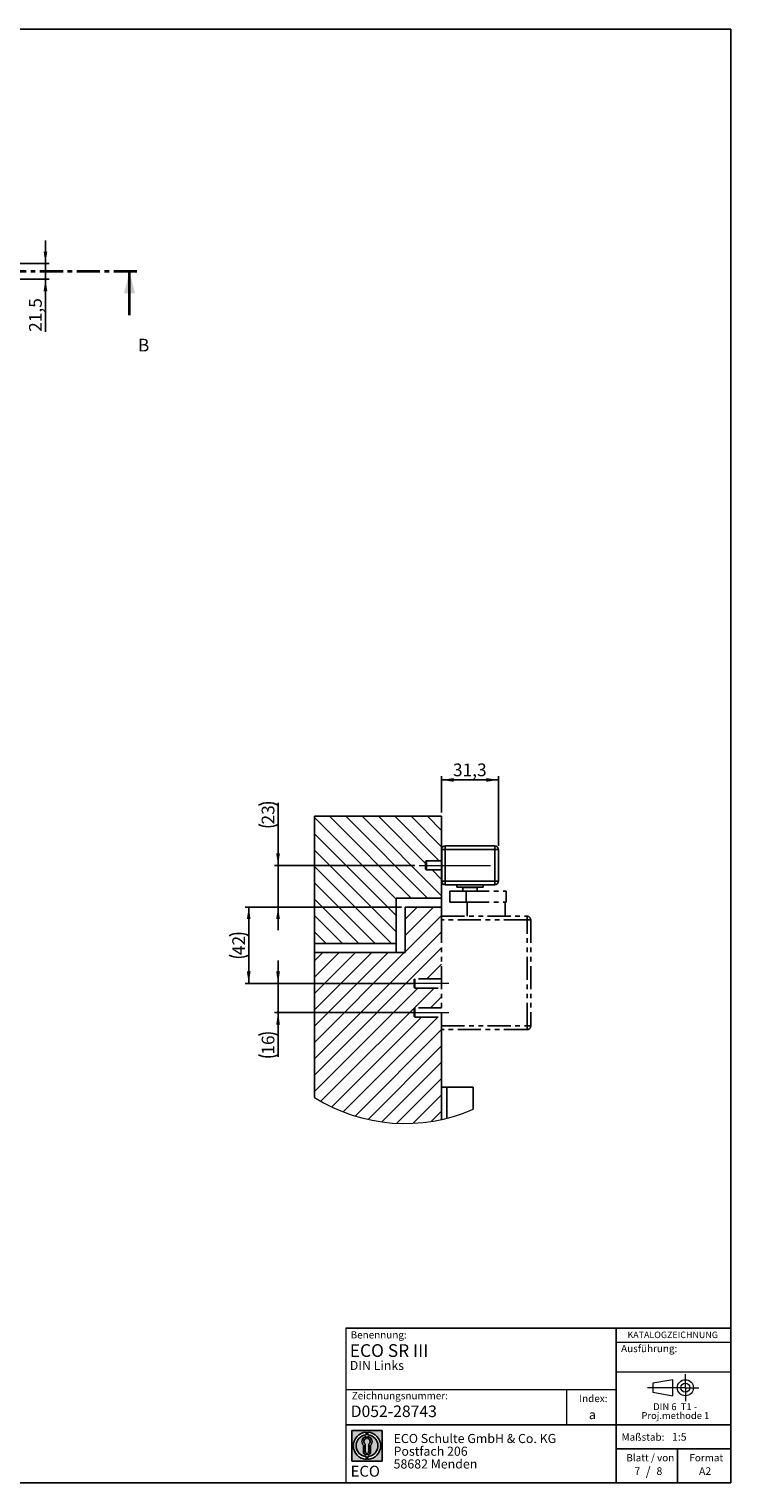
# Model space of a CAD drawing. Units: millimetres. Extents: x 10 to 584, y 10 to 410.
# Drawn here: x 391 to 584, y 10 to 410 of the extents above; entities that cross this region are included whole.
import ezdxf

# ---------------------------------------------------------------- set-up
doc = ezdxf.new("R2010")
doc.units = ezdxf.units.MM
for name, pattern in [('CENTER', [10.159999999999998, 6.35, -1.27, 1.27, -1.27]), ('CENTERX2', [20.319999999999997, 12.7, -2.54, 2.54, -2.54]), ('PHANTOM', [12.699999999999998, 6.35, -1.27, 1.27, -1.27, 1.27, -1.27])]:
    doc.linetypes.add(name, pattern=pattern)
doc.layers.add('BEMASSUNG', color=7, linetype='Continuous')
doc.layers.add('FORMAT', color=7, linetype='Continuous')
doc.styles.add('SLDTEXTSTYLE0', font='ARIAL.TTF', dxfattribs={"width": 0.948})
doc.styles.add('SLDTEXTSTYLE1', font='Arial Unicode MS')
doc.styles.add('SLDTEXTSTYLE2', font='ARIALN.TTF', dxfattribs={"width": 0.87})
doc.styles.add('SLDTEXTSTYLE3', font='ARIALBD.TTF', dxfattribs={"width": 0.948})
doc.dimstyles.new('SLDDIMSTYLE1', dxfattribs={"dimtxt": 3.5, "dimasz": 3.302, "dimexe": 0, "dimexo": 0.0625, "dimgap": 0.875, "dimtad": 1, "dimdec": 1, "dimlfac": 5, "dimrnd": 1e-09, "dimzin": 12, "dimdsep": 46, "dimtxsty": 'SLDTEXTSTYLE0', "dimsah": 1, "dimcen": 0.09, "dimadec": 0, "dimazin": 3, "dimtfac": 1, "dimtdec": 1, "dimtmove": 0, "dimatfit": 0, "dimfxl": 0, "dimfrac": 2, "dimtolj": 1, "dimtzin": 12, "dimarcsym": 0})
doc.dimstyles.new('SLDDIMSTYLE2', dxfattribs={"dimtxt": 3.5, "dimasz": 3.302, "dimexe": 0, "dimexo": 0.0625, "dimgap": 0.875, "dimtad": 1, "dimdec": 1, "dimlfac": 2, "dimrnd": 1e-09, "dimzin": 12, "dimdsep": 46, "dimtxsty": 'SLDTEXTSTYLE0', "dimsah": 1, "dimcen": 0.09, "dimadec": 0, "dimazin": 3, "dimtfac": 1, "dimtdec": 1, "dimtmove": 0, "dimatfit": 0, "dimfxl": 0, "dimfrac": 2, "dimtolj": 1, "dimtzin": 12, "dimarcsym": 0})
doc.dimstyles.new('SLDDIMSTYLE3', dxfattribs={"dimtxt": 3.5, "dimasz": 3.302, "dimexe": 0, "dimexo": 0.0625, "dimgap": 0.875, "dimtad": 1, "dimdec": 1, "dimlfac": 2, "dimrnd": 1e-09, "dimzin": 12, "dimdsep": 46, "dimtxsty": 'SLDTEXTSTYLE0', "dimsah": 1, "dimcen": 0.09, "dimadec": 0, "dimazin": 3, "dimtfac": 1, "dimtdec": 1, "dimtofl": 0, "dimtmove": 0, "dimatfit": 3, "dimfxl": 0, "dimfrac": 2, "dimtolj": 1, "dimtzin": 12, "dimarcsym": 0})

# ---------------------------------------------------------------- blocks, each defined once
blk = doc.blocks.new('SW_NOTE_0')
at = {"color": 0, "linetype": 'Continuous', "lineweight": 0, "char_height": 1.9, "attachment_point": 2, "style": 'SLDTEXTSTYLE0'}
for s, insert in [('Proj.methode 1', (6.745988762378693, 0.0003397443409857911)), ('DIN 6  T1 - ', (6.6796875, 2.449228705566734))]:
    blk.add_mtext(s, dxfattribs=dict(at, insert=insert))
blk = doc.blocks.new('Block1_4')
at = {"color": 7, "linetype": 'CENTERX2', "lineweight": 18}
for p, q in [((11.61375448209756, 9.089658699206616), (11.61375448209756, 12.80567356286225)), ((9.665753587973391, 9.089658699206616), (1.179714789492969, 9.089658699206616)), ((11.61375448209756, 9.089658699206616), (7.897739618441979, 9.089658699206616)), ((11.61375448209756, 9.089658699206616), (11.61375448209756, 5.37364383555098)), ((11.61375448209756, 9.089658699206616), (15.32976934575325, 9.089658699206616))]:
    blk.add_line(p, q, dxfattribs=at)
at = {"color": 7, "linetype": 'Continuous', "lineweight": 18}
for p, q in [((8.165753587973445, 11.30715845914829), (2.679714789492971, 10.34556771026542)), ((2.679714789492915, 10.34556771026542), (2.679714789492915, 7.833749688147811)), ((8.165753587973445, 6.873643835550982), (8.165753587973445, 11.30715845914829)), ((2.679714789492915, 7.833749688147811), (8.165753587973445, 6.873643835550967))]:
    blk.add_line(p, q, dxfattribs=at)
for radius in [2.216014863655655, 1.255909011058753]:
    blk.add_circle((11.61375448209756, 9.089658699206616), radius, dxfattribs=at)
at = {"color": 7, "linetype": 'Continuous', "lineweight": 0}
blk.add_blockref('SW_NOTE_0', (2.103183288914234, 2.375447276826766), dxfattribs=at)
blk = doc.blocks.new('SW_NOTE_0_1')
at = {"layer": 'FORMAT', "color": 0, "insert": (0, 3.865191146881289), "char_height": 3, "attachment_point": 1, "style": 'SLDTEXTSTYLE1'}
blk.add_mtext('ECO', dxfattribs=at)
blk = doc.blocks.new('SW_NOTE_0_2')
at = {"color": 0, "linetype": 'Continuous', "lineweight": 0, "char_height": 2.5, "attachment_point": 1, "style": 'SLDTEXTSTYLE2'}
for s, insert in [('ECO Schulte GmbH & Co. KG', (0, 3.222669349429913)), ('58682 Menden', (0, -3.777330866636924)), ('Postfach 206', (0, -0.2773307586035056))]:
    blk.add_mtext(s, dxfattribs=dict(at, insert=insert))
blk = doc.blocks.new('Block2_4')
at = {"linetype": 'Continuous'}
h = blk.add_hatch(color=7, dxfattribs=at)
h.paths.add_polyline_path([(240.9680329492058, 61.31745651073599), (240.9680329492058, 52.88066368865002), (232.5312401271199, 52.88066368865002), (232.5312401271199, 61.31745651073599)], flags=0)
edge = h.paths.add_edge_path(flags=0)
edge.add_arc((236.7496365381628, 57.09906009969301), 3.000000000000011, 94.78019184719841, 265.21980815280085, ccw=False)
edge.add_line((236.4996365381628, 60.08862528546836), (236.4996365381628, 60.84071748646695))
edge.add_arc((236.7496365381628, 57.09906009969301), 3.750000000000007, 93.82255372927435, 266.1774462707265)
edge.add_line((236.4996365381628, 53.35740271291905), (236.4996365381628, 54.10949491391764))
edge = h.paths.add_edge_path(flags=0)
edge.add_line((237.7219830367044, 55.49795722557887), (237.7219830367044, 57.22158231636488))
edge.add_arc((236.7496365381628, 58.23204164361047), 1.402314431660656, 313.8988153445118, 439.730601033339)
edge.add_line((236.9996365381628, 59.61189155039155), (236.9996365381628, 59.05532345967459))
edge.add_arc((236.7496365381628, 58.23204164361047), 0.8604027828068782, -55.16048655054129, 73.10841946007338, ccw=False)
edge.add_line((237.2411672068353, 57.52586139012261), (237.2411672068353, 55.49795722557887))
edge.add_arc((236.7496365381628, 55.49795722557887), 0.4915306686725041, 300.57163700864874, 360, ccw=False)
edge.add_line((236.9996365381628, 55.07475231274628), (236.9996365381628, 54.55829892958712))
edge.add_arc((236.7496365381628, 55.49795722557887), 0.9723464985416097, 284.8986481111874, 360.0000000000008)
edge = h.paths.add_edge_path(flags=0)
edge.add_arc((236.7496365381628, 55.49795722557887), 0.4915306686725041, 180, 239.4283629913516, ccw=False)
edge.add_line((236.2581058694904, 55.49795722557887), (236.2581058694904, 57.52586139012261))
edge.add_arc((236.7496365381628, 58.23204164361047), 0.8604027828068782, 106.891580539925, 235.160486550542, ccw=False)
edge.add_line((236.4996365381628, 59.05532345967459), (236.4996365381628, 59.61189155039155))
edge.add_arc((236.7496365381628, 58.23204164361047), 1.402314431660656, 100.2693989666618, 226.1011846554898)
edge.add_line((235.7772900396212, 57.22158231636488), (235.7772900396212, 55.49795722557887))
edge.add_arc((236.7496365381628, 55.49795722557887), 0.9723464985416097, 180, 255.1013518888143)
edge.add_line((236.4996365381628, 54.55829892958712), (236.4996365381628, 55.07475231274628))
edge = h.paths.add_edge_path(flags=0)
edge.add_arc((236.7496365381628, 57.09906009969301), 3.000000000000011, -85.21980815280159, 85.21980815280011, ccw=False)
edge.add_line((236.9996365381628, 54.10949491391764), (236.9996365381628, 53.35740271291905))
edge.add_arc((236.7496365381628, 57.09906009969301), 3.750000000000007, 273.8225537292751, 446.1774462707265)
edge.add_line((236.9996365381628, 60.84071748646695), (236.9996365381628, 60.08862528546836))
at = {"layer": 'FORMAT'}
for p, q in [((232.5312401271199, 61.31745651073599), (240.9680329492058, 61.31745651073599)), ((232.5312401271199, 61.31745651073599), (232.5312401271199, 52.88066368865002)), ((236.4996365381628, 60.84071748646695), (236.4996365381628, 60.08862528546836)), ((236.9996365381628, 60.84071748646695), (236.9996365381628, 60.08862528546836)), ((240.9680329492058, 61.31745651073599), (240.9680329492058, 52.88066368865002)), ((235.7772900396212, 55.49795722557887), (235.7772900396212, 57.22158231636488)), ((236.2581058694904, 55.49795722557887), (236.2581058694904, 57.52586139012261)), ((236.4996365381628, 59.61189155039155), (236.4996365381628, 59.05532345967459)), ((236.9996365381628, 59.61189155039155), (236.9996365381628, 59.05532345967459)), ((237.2411672068353, 55.49795722557887), (237.2411672068353, 57.52586139012261)), ((237.7219830367044, 55.49795722557887), (237.7219830367044, 57.22158231636488)), ((232.5312401271199, 52.88066368865002), (240.9680329492058, 52.88066368865002)), ((236.4996365381628, 55.07475231274628), (236.4996365381628, 54.55829892958712)), ((236.4996365381628, 54.10949491391764), (236.4996365381628, 53.35740271291905)), ((236.9996365381628, 55.07475231274628), (236.9996365381628, 54.55829892958712)), ((236.9996365381628, 54.10949491391764), (236.9996365381628, 53.35740271291905))]:
    blk.add_line(p, q, dxfattribs=at)
for centre, radius, start, end in [((236.7496365381628, 57.09906009969301), 3.75000000000001, 93.82255372927435, 266.1774462707265), ((236.7496365381628, 57.09906009969301), 3.000000000000012, 94.78019184719916, 265.2198081528016), ((236.7496365381628, 57.09906009969301), 3.75000000000001, 273.8225537292751, 86.17744627072567), ((236.7496365381628, 57.09906009969301), 3.000000000000012, 274.7801918471999, 85.21980815280085), ((236.7496365381628, 58.23204164361047), 1.402314431660661, 100.2693989666618, 226.1011846554898), ((236.7496365381628, 58.23204164361047), 0.8604027828068846, 106.8915805399259, 235.1604865505429), ((236.7496365381628, 58.23204164361047), 1.402314431660661, 313.8988153445118, 79.73060103333826), ((236.7496365381628, 58.23204164361047), 0.8604027828068846, 304.8395134494603, 73.10841946007415), ((236.7496365381628, 55.49795722557887), 0.9723464985416115, 180, 255.1013518888143), ((236.7496365381628, 55.49795722557887), 0.4915306686725099, 180, 239.4283629913524), ((236.7496365381628, 55.49795722557887), 0.4915306686725103, 300.5716370086491, 0), ((236.7496365381628, 55.49795722557887), 0.9723464985416115, 284.8986481111874, 0)]:
    blk.add_arc(centre, radius, start, end, dxfattribs=at)
at = {"color": 7, "linetype": 'Continuous', "lineweight": 0}
blk.add_blockref('SW_NOTE_0_2', (244.0723034978553, 57.11760182720501), dxfattribs=at)
at = {"layer": 'FORMAT', "color": 7}
blk.add_blockref('SW_NOTE_0_1', (232.2514665162643, 47.72329388247977), dxfattribs=at)
blk = doc.blocks.new('_D_3')
at = {"layer": 'BEMASSUNG', "color": 7}
for p, q in [((395.2953208383544, 345.4782579619396), (395.2953208383544, 351.8282579619396)), ((359.4188292739419, 345.4782579619396), (396.2953208383544, 345.4782579619396)), ((395.2953208383544, 345.4782579619396), (395.2953208383544, 341.1782579619395)), ((359.4188292739419, 341.1782579619395), (396.2953208383544, 341.1782579619395)), ((395.2953208383544, 341.1782579619395), (395.2953208383544, 326.6871335694409))]:
    blk.add_line(p, q, dxfattribs=at)
for points in [[(395.2953208383544, 345.4782579619396), (395.8033208383544, 348.7802579619396), (394.7873208383544, 348.7802579619396)], [(395.2953208383544, 341.1782579619395), (394.7873208383544, 337.8762579619395), (395.8033208383544, 337.8762579619395)]]:
    blk.add_solid(points, dxfattribs=at)
at = {"layer": 'BEMASSUNG', "color": 7, "insert": (390.783583516322, 326.6871335694409), "char_height": 3.5, "attachment_point": 1, "rotation": 90.00000000000041, "style": 'SLDTEXTSTYLE0'}
blk.add_mtext('21,5', dxfattribs=at)
blk = doc.blocks.new('SW_HATCH_0')
at = {"color": 0, "linetype": 'Continuous', "lineweight": 18}
for p, q in [((-12.50000018626451, -18.93089711666107), (-34.99999921768904, 3.5691037774086)), ((-8.330630138516426, -18.6101421713829), (-30.83063010126352, 3.889858722686768)), ((-3.840502053208183, -18.6101421713829), (-26.34050231426954, 3.889858722686768)), ((0, -17.96051114797592), (-21.85037452727556, 3.889858722686768)), ((-4.37499990221113, -9.095385670661926), (-17.36024580895901, 3.889858722686768)), ((-0.6201178766787052, -8.360140025615692), (-12.87011802196503, 3.889858722686768)), ((0, -4.49012964963913), (-8.37998976930976, 3.889858722686768)), ((0, 0), (-3.889861749485135, 3.889858722686768)), ((-12.50000018626451, -23.4210267663002), (-34.99999921768904, -0.9210258722305298)), ((-12.50000018626451, -27.91115641593933), (-34.99999921768904, -5.411155521869659)), ((-13.79114203155041, -31.11013770103455), (-34.99999921768904, -9.901285171508789)), ((0, -13.47038894891739), (-2.610245952382684, -10.8601376414299)), ((-18.28127074986696, -31.11013770103455), (-34.99999921768904, -14.39141482114792)), ((-22.77139853686094, -31.11013770103455), (-34.99999921768904, -18.88153702020645)), ((-27.26152632385492, -31.11013770103455), (-34.99999921768904, -23.37166666984558)), ((-9.999999776482582, -28.88154238462448), (-2.2286013700068, -21.11013978719711)), ((-9.999999776482582, -24.39141273498535), (-6.718729389831424, -21.11013978719711)), ((-9.999999776482582, -33.37166458368301), (0, -23.37166666984558)), ((-31.7516541108489, -31.11013770103455), (-34.99999921768904, -27.86179631948471)), ((-34.99999921768904, -62.86179646849632), (0, -27.86179631948471)), ((-34.99999921768904, -67.35192239284515), (0, -32.35192596912384)), ((-34.99999921768904, -58.37166681885719), (-10.23847330361605, -33.61014276742935)), ((-34.99999921768904, -53.88154089450836), (-14.72860109061003, -33.61014276742935)), ((-34.99999921768904, -49.39141124486923), (-19.21872980892658, -33.61014276742935)), ((-34.99999921768904, -44.9012815952301), (-23.70885666459799, -33.61014276742935)), ((-34.99999921768904, -40.41115194559097), (-28.19898631423712, -33.61014276742935)), ((-34.99999921768904, -35.92102974653244), (-32.6891141012311, -33.61014276742935)), ((-4.018089093733579, -40.8601388335228), (0, -36.84204816818237)), ((-34.99999921768904, -71.84205204248428), (-6.518089212477207, -43.3601438999176)), ((-33.19020848721266, -74.52238723635674), (-2.027961076237261, -43.3601438999176)), ((-3.037832968402654, -48.86014014482498), (0, -45.82230746746063)), ((-30.23803513497114, -76.06034353375435), (-5.53783297073096, -51.36014148592949)), ((-27.10448857396841, -77.4169247597456), (-1.047704834491014, -51.36014148592949)), ((-23.77311233431101, -78.57567444443703), (0, -54.80256304144859)), ((-20.22093813866377, -79.51362989842892), (0, -59.29269269108772)), ((-16.4153203368187, -80.19813895225525), (0, -63.78281861543655)), ((-12.30814680457115, -80.58109506964684), (0, -68.27294826507568)), ((-7.824344094842672, -80.58741874992847), (0, -72.76307418942451)), ((-2.835644059814513, -80.08884824812412), (0, -77.25320383906364))]:
    blk.add_line(p, q, dxfattribs=at)
blk = doc.blocks.new('_D_8')
at = {"layer": 'BEMASSUNG', "color": 7}
for p, q in [((459.3345050745875, 147.4175134575403), (459.3345050745875, 153.7675134575403)), ((496.3345125468473, 147.4175134575404), (458.3345050745875, 147.4175134575403)), ((459.3345050745875, 147.4175134575403), (459.3345050745875, 139.4175134575407)), ((496.3345125468473, 139.4175134575408), (458.3345050745875, 139.4175134575407)), ((459.3345050745875, 139.4175134575407), (459.3345050745875, 127.1871756603813))]:
    blk.add_line(p, q, dxfattribs=at)
for centre, start, end in [((456.6487412014279, 127.7968928757928), 63.43494882292261, 116.5650511770786), ((456.6487412014279, 133.1927262786648), 243.4349488229234, 296.5650511770794)]:
    blk.add_arc(centre, 6.005550591898627, start, end, dxfattribs=at)
for points in [[(459.3345050745875, 147.4175134575403), (459.8425050745875, 150.7195134575403), (458.8265050745875, 150.7195134575403)], [(459.3345050745875, 139.4175134575407), (458.8265050745875, 136.1155134575407), (459.8425050745875, 136.1155134575407)]]:
    blk.add_solid(points, dxfattribs=at)
at = {"layer": 'BEMASSUNG', "color": 7, "insert": (454.8227677525553, 127.8211985323451), "char_height": 3.5, "attachment_point": 1, "rotation": 90.00000000000061, "style": 'SLDTEXTSTYLE0'}
blk.add_mtext('16', dxfattribs=at)
blk = doc.blocks.new('_D_9')
at = {"layer": 'BEMASSUNG', "color": 7}
for p, q in [((493.334504381677, 168.4175134575435), (450.2562911186369, 168.4175134575435)), ((451.2562911186369, 168.4175134575435), (451.2562911186369, 147.4175134575444)), ((482.8095043816793, 147.4175134575444), (450.2562911186369, 147.4175134575444))]:
    blk.add_line(p, q, dxfattribs=at)
for centre, radius, start, end in [((448.570527245477, 155.195464711426), 6.005550591898652, 63.43494882292261, 116.5650511770785), ((448.570527245477, 160.5912981142981), 6.005550591898627, 243.4349488229233, 296.5650511770794)]:
    blk.add_arc(centre, radius, start, end, dxfattribs=at)
for points in [[(451.2562911186369, 168.4175134575435), (450.7482911186369, 165.1155134575435), (451.7642911186369, 165.1155134575435)], [(451.2562911186369, 147.4175134575444), (451.7642911186369, 150.7195134575444), (450.7482911186369, 150.7195134575444)]]:
    blk.add_solid(points, dxfattribs=at)
at = {"layer": 'BEMASSUNG', "color": 7, "insert": (446.7445537966044, 155.2197703679783), "char_height": 3.5, "attachment_point": 1, "rotation": 90.00000000000041, "style": 'SLDTEXTSTYLE0'}
blk.add_mtext('42', dxfattribs=at)
blk = doc.blocks.new('_D_10')
at = {"layer": 'BEMASSUNG', "color": 7}
for p, q in [((459.3344918816773, 179.9175134575398), (459.3344918816758, 197.1496165848734)), ((496.9595043816793, 179.9175134575428), (458.3344918816773, 179.9175134575397)), ((459.3344918816773, 179.9175134575398), (459.3344918816782, 168.4175134575407)), ((493.334504381677, 168.4175134575434), (458.3344918816782, 168.4175134575406)), ((459.3344918816782, 168.4175134575407), (459.3344918816787, 162.0675134575407))]:
    blk.add_line(p, q, dxfattribs=at)
for centre, radius, start, end in [((456.6487280085165, 191.1440661994204), 6.005550591898652, 63.43494882292698, 116.5650511770829), ((456.6487280085161, 196.5398996022925), 6.005550591898627, 243.4349488229277, 296.5650511770838)]:
    blk.add_arc(centre, radius, start, end, dxfattribs=at)
for points in [[(459.3344918816773, 179.9175134575398), (459.8424918816769, 183.2195134575398), (458.826491881677, 183.2195134575398)], [(459.3344918816782, 168.4175134575407), (458.8264918816785, 165.1155134575406), (459.8424918816784, 165.1155134575407)]]:
    blk.add_solid(points, dxfattribs=at)
at = {"layer": 'BEMASSUNG', "color": 7, "insert": (454.8227545596439, 191.1683718559726), "char_height": 3.5, "attachment_point": 1, "rotation": 90.00000000000503, "style": 'SLDTEXTSTYLE0'}
blk.add_mtext('23', dxfattribs=at)
blk = doc.blocks.new('_D_11')
at = {"layer": 'BEMASSUNG', "color": 7}
for p, q in [((504.334504381677, 194.4175128784761), (504.334504381677, 204.4175134575353)), ((519.9845043816791, 185.2925134575445), (519.9845043816791, 204.4175134575353)), ((504.334504381677, 203.4175134575353), (519.9845043816791, 203.4175134575353))]:
    blk.add_line(p, q, dxfattribs=at)
for points in [[(504.334504381677, 203.4175134575353), (507.6365043816771, 202.9095134575353), (507.6365043816771, 203.9255134575353)], [(519.9845043816791, 203.4175134575353), (516.6825043816791, 203.9255134575353), (516.6825043816791, 202.9095134575353)]]:
    blk.add_solid(points, dxfattribs=at)
at = {"layer": 'BEMASSUNG', "color": 7, "insert": (507.4806850531343, 207.9292507795679), "char_height": 3.5, "attachment_point": 1, "style": 'SLDTEXTSTYLE0'}
blk.add_mtext('31,3', dxfattribs=at)

msp = doc.modelspace()

# ---------------------------------------------------------------- linework, layer by layer
at = {"color": 7, "linetype": 'CENTER', "lineweight": 35}
msp.add_line((420.4499730044673, 343.3282579619395), (48.25333043047775, 343.3282579619395), dxfattribs=at)
at = {"color": 7, "linetype": 'Continuous', "lineweight": 35}
msp.add_line((418.4499730044673, 331.3282579619395), (418.4499730044673, 343.3282579619395), dxfattribs=at)
at = {"color": 7, "linetype": 'Continuous', "lineweight": 25}
for p, q in [((469.3345050745863, 158.4175164547548), (469.3345050745863, 193.4175128784761)), ((469.3345050745863, 193.4175128784761), (504.3345042922753, 193.4175128784761)), ((504.3345042922753, 184.2925111499414), (504.3345042922753, 193.4175128784761)), ((504.3345042922753, 175.5425120440111), (504.3345042922753, 184.2925111499414)), ((504.3845044401693, 184.2425103035554), (504.3845044401693, 175.5425120440111)), ((505.3845043712515, 184.2425103035554), (504.3845044401693, 184.2425103035554)), ((518.984503620233, 185.2925131764993), (505.3345044561881, 185.2925131764993)), ((505.3845043712515, 185.2425123301134), (505.3845043712515, 184.2425103035554)), ((518.984503620233, 185.2425123301134), (505.3845043712515, 185.2425123301134)), ((505.3845043712515, 184.2425103035554), (505.3845043712515, 175.5425120440111)), ((518.984503620233, 184.2425103035554), (505.3845043712515, 184.2425103035554)), ((518.984503620233, 184.2425103035554), (518.984503620233, 185.2425123301134)), ((518.984503620233, 175.5425120440111), (518.984503620233, 184.2425103035554)), ((519.9845037841458, 184.2425103035554), (518.984503620233, 184.2425103035554)), ((519.9845037841458, 184.2925111499414), (519.9845037841458, 184.2425103035554)), ((519.9845037841458, 175.5425120440111), (519.9845037841458, 184.2425103035554)), ((500.1595043704598, 181.1675141301736), (499.9595043900642, 180.9675107446298)), ((499.9595043900642, 178.8675124493226), (499.9595043900642, 180.9675107446298)), ((504.3345042922753, 181.1675141301736), (500.1595043704598, 181.1675141301736)), ((500.1595043704598, 181.1675141301736), (500.1595043704598, 178.6675165143594)), ((499.9595043900642, 178.8675124493226), (500.1595043704598, 178.6675165143594)), ((500.1595043704598, 178.6675165143594), (504.3345042922753, 178.6675165143594)), ((504.3345042922753, 170.9175119844064), (504.3345042922753, 175.5425120440111)), ((504.3845044401693, 175.5425120440111), (505.3845043712515, 175.5425120440111)), ((505.3844941267031, 174.5425100174531), (505.3345044561881, 174.5425100174531)), ((505.3845043712515, 175.5425120440111), (505.3845043712515, 174.5425100174531)), ((505.3845043712515, 175.5425120440111), (518.984503620233, 175.5425120440111)), ((505.3845043712515, 174.5425100174531), (518.984503620233, 174.5425100174531)), ((508.5345046081799, 174.5425100174531), (508.5345046081799, 173.8925139155969)), ((515.7845043995637, 173.8925139155969), (508.5345046081799, 173.8925139155969)), ((509.8306364798206, 173.8925139155969), (509.859504685666, 173.842513069211)), ((509.859504685666, 173.842513069211), (514.4595043220777, 173.842513069211)), ((514.4595043220777, 173.842513069211), (514.4883715966005, 173.8925139155969)), ((515.7845043995637, 173.8925139155969), (515.7845043995637, 174.5425100174531)), ((518.984503620233, 174.5425100174531), (518.984503620233, 175.5425120440111)), ((518.984503620233, 175.5425120440111), (519.9845037841458, 175.5425120440111)), ((504.3345042922753, 170.9175119844064), (491.8345041060108, 170.9175119844064)), ((491.8345041060108, 170.9175119844064), (491.8345041060108, 158.4175164547548)), ((494.3345045157927, 155.91751138836), (494.3345045157927, 168.4175143685922)), ((494.3345045157927, 168.4175143685922), (504.3345042922753, 168.4175143685922)), ((504.3345042922753, 168.4175143685922), (504.3345042922753, 170.9175119844064)), ((504.3345042922753, 165.917516752778), (504.3345042922753, 168.4175143685922)), ((491.8345041060108, 158.4175164547548), (469.3345050745863, 158.4175164547548)), ((469.3345050745863, 155.91751138836), (469.3345050745863, 158.4175164547548)), ((491.8345041060108, 155.91751138836), (491.8345041060108, 158.4175164547548)), ((469.3345050745863, 116.0853924897298), (469.3345050745863, 155.91751138836)), ((469.3345050745863, 155.91751138836), (494.3345045157927, 155.91751138836)), ((504.3345042922753, 109.9653831419334), (504.3345042922753, 134.7175138738737)), ((505.7989703909713, 118.9175146368131), (504.3345042922753, 118.9175146368131)), ((505.7989703909713, 118.9175146368131), (505.7989703909713, 110.3086947199688)), ((513.0845043295283, 118.9175146368131), (505.7989703909713, 118.9175146368131)), ((513.0845043295283, 112.7893785682306), (513.0845043295283, 118.9175146368131))]:
    msp.add_line(p, q, dxfattribs=at)
at = {"color": 7, "linetype": 'PHANTOM', "lineweight": 25}
for p, q in [((506.6595045336741, 172.7675134983644), (506.6595045336741, 169.7675148692712)), ((506.6595045336741, 172.7675134983644), (506.6614342340487, 172.7675134983644)), ((506.6614342340487, 172.7675134983644), (506.6614342340487, 169.7675148692712)), ((506.6614342340487, 172.7675134983644), (511.1114341252703, 172.7675134983644)), ((510.1595041760463, 173.842513069211), (510.1595041760463, 172.7675134983644)), ((511.1114341252703, 172.7675134983644), (511.1114341252703, 169.7675148692712)), ((511.1114341252703, 172.7675134983644), (522.1095043652911, 172.7675134983644)), ((514.1595048316974, 172.7675134983644), (514.1595048316974, 173.842513069211)), ((522.1095043652911, 169.7675148692712), (522.1095043652911, 172.7675134983644)), ((506.6595045336741, 169.7675148692712), (506.6614342340487, 169.7675148692712)), ((506.6614342340487, 169.7675148692712), (511.1114341252703, 169.7675148692712)), ((511.1114341252703, 169.7675148692712), (522.1095043652911, 169.7675148692712)), ((511.3595040002126, 169.7675148692712), (511.3595040002126, 165.917516752778)), ((521.8595038586516, 165.917516752778), (521.8595038586516, 169.7675148692712)), ((504.3345042922753, 165.917516752778), (527.8845052653212, 165.917516752778)), ((504.3345042922753, 164.9175147262201), (504.3345042922753, 165.917516752778)), ((527.8845052653212, 164.9175147262201), (504.3345042922753, 164.9175147262201)), ((504.3345042922753, 164.9175147262201), (504.3345042922753, 135.7175121751413)), ((527.8845052653212, 165.917516752778), (527.8845052653212, 164.9175147262201)), ((527.8845052653212, 135.7175121751413), (527.8845052653212, 164.9175147262201)), ((527.8845052653212, 164.9175147262201), (528.8845035665888, 164.9175147262201)), ((528.8845035665888, 164.9175147262201), (528.8845035665888, 135.7175121751413)), ((497.0345043529975, 148.6675153222665), (496.8345044599134, 148.4675119367227)), ((496.8345044599134, 147.4175165143594), (496.8345044599134, 148.4675119367227)), ((504.3345042922753, 148.6675153222665), (497.0345043529975, 148.6675153222665)), ((497.0345043529975, 148.6675153222665), (497.0345043529975, 147.4175165143594)), ((496.8345044599134, 146.3675136414155), (496.8345044599134, 147.4175165143594)), ((496.8345044599134, 146.3675136414155), (497.0345043529975, 146.1675102558717)), ((497.0345043529975, 147.4175165143594), (497.0345043529975, 146.1675102558717)), ((497.0345043529975, 146.1675102558717), (504.3345042922753, 146.1675102558717)), ((497.0345043529975, 140.6675140109643), (496.8345044599134, 140.4675143507108)), ((496.8345044599134, 139.4175152030572), (496.8345044599134, 140.4675143507108)), ((504.3345042922753, 140.6675140109643), (497.0345043529975, 140.6675140109643)), ((497.0345043529975, 140.6675140109643), (497.0345043529975, 139.4175152030572)), ((496.8345044599134, 138.3675123301134), (496.8345044599134, 139.4175152030572)), ((496.8345044599134, 138.3675123301134), (497.0345043529975, 138.1675126698598)), ((497.0345043529975, 139.4175152030572), (497.0345043529975, 138.1675126698598)), ((497.0345043529975, 138.1675126698598), (504.3345042922753, 138.1675126698598)), ((504.3345042922753, 135.7175121751413), (527.8845052653212, 135.7175121751413)), ((504.3345042922753, 134.7175138738737), (504.3345042922753, 135.7175121751413)), ((527.8845052653212, 134.7175138738737), (504.3345042922753, 134.7175138738737)), ((527.8845052653212, 135.7175121751413), (527.8845052653212, 134.7175138738737)), ((527.8845052653212, 135.7175121751413), (528.8845035665888, 135.7175121751413))]:
    msp.add_line(p, q, dxfattribs=at)
at = {"color": 7, "linetype": 'Continuous', "lineweight": 25}
for centre, radius, start, end in [((505.3344988899256, 184.292518578837), 0.9999945976778376, 89.99968107492644, 180.0004256466662), ((505.3844986403575, 184.242518129911), 0.9999942002187875, 89.99967164205802, 180.0004484197439), ((518.9845091864955, 184.292518578837), 0.9999945976778376, 359.9995743533354, 90.00031892507359), ((518.9845091864955, 184.2425177324511), 0.9999945976778376, 359.9995743533354, 90.00031892507359), ((505.3345116088698, 175.542517334036), 1.000007316608455, 180.0003030938844, 269.9995901845263), ((505.3845113592925, 175.5425169365639), 1.000006919135162, 180.0002803206891, 269.9995996175126), ((518.9844964675513, 175.542517334036), 1.000007316608511, 270.0004098154786, 359.9996969061156)]:
    msp.add_arc(centre, radius, start, end, dxfattribs=at)
at = {"color": 7, "linetype": 'PHANTOM', "lineweight": 25}
for centre, radius, start, end in [((527.884499429762, 164.9175126159659), 1.000004136829121, 0.0001209081575960202, 89.99966564846704), ((527.8845057892437, 135.7175116512187), 0.9999977773452664, 269.9999699813864, 3.001862097433014e-05)]:
    msp.add_arc(centre, radius, start, end, dxfattribs=at)
at = {"color": 7, "linetype": 'Continuous', "lineweight": 18}
msp.add_arc((494.3345128551423, 155.9175211186278), 47.02763932132821, 237.8862107329234, 293.4970295462851, dxfattribs=at)
at = {"color": 7, "linetype": 'Continuous', "lineweight": 35}
msp.add_solid([(418.4499730044673, 343.3282579619395), (416.9499730044673, 337.3282579619395), (419.9499730044673, 337.3282579619395)], dxfattribs=at)
at = {"layer": 'BEMASSUNG', "color": 7, "linetype": 'CENTERX2', "lineweight": 18, "ltscale": 2.5}
for p, q in [((498.1595043045688, 179.9175153222665), (517.8095042192597, 179.9175153222665)), ((506.3345041544396, 147.4175165143594), (495.0345042580026, 147.4175165143594)), ((495.0345042580026, 139.4175152030572), (506.3345041544396, 139.4175152030572))]:
    msp.add_line(p, q, dxfattribs=at)
at = {"layer": 'BEMASSUNG', "color": 7, "linetype": 'Continuous', "lineweight": 18}
msp.add_line((552.4485281660792, 40.56380759422284), (584.0000000000001, 40.56380759422284), dxfattribs=at)
at = {"layer": 'FORMAT'}
for p, q in [((584.0000000000001, 410.0000000000001), (10.00000000000001, 410.0000000000001)), ((584.0000000000001, 10.00000000000001), (584.0000000000001, 410.0000000000001)), ((10.00000000000001, 10.00000000000001), (584.0000000000001, 10.00000000000001))]:
    msp.add_line(p, q, dxfattribs=at)
at = {"layer": 'FORMAT', "color": 7, "lineweight": 18}
msp.add_line((477.9807868015563, 52.57311229187687), (477.9807868015563, 10.00000000000001), dxfattribs=at)
at = {"layer": 'FORMAT', "color": 7}
for p, q in [((477.9807868015563, 52.57311229187687), (584.0133818864782, 52.57311229187687)), ((552.4485281660792, 10.00000000000001), (552.4485281660792, 52.57311229187687)), ((477.9807868015563, 25.97655241021513), (584, 25.97655241021513)), ((552.4485281660792, 19.34704015033255), (584.0000000000001, 19.34704015033255)), ((569.2554595171017, 10.00000000000001), (569.2554595171017, 19.34704015033255))]:
    msp.add_line(p, q, dxfattribs=at)
at = {"layer": 'FORMAT', "color": 7, "linetype": 'Continuous', "lineweight": 18}
for p, q in [((552.4485281660792, 48.74206741918401), (584.0000000000001, 48.74206741918401)), ((552.4485281660792, 35.64647173257407), (477.9807868015563, 35.64647173257407)), ((538.7662011231769, 35.64647173257407), (538.7662011231769, 25.97655241021513))]:
    msp.add_line(p, q, dxfattribs=at)

# ---------------------------------------------------------------- block references
at = {"color": 7, "linetype": 'Continuous', "lineweight": 18}
msp.add_blockref('SW_HATCH_0', (504.3345042922753, 189.5276541557893), dxfattribs=at)
at = {"color": 7, "linetype": 'Continuous'}
for name, p in [('Block1_4', (559.8580737496826, 27.09566853158135)), ('Block2_4', (247.0697431328295, -36.86719612527406))]:
    msp.add_blockref(name, p, dxfattribs=at)

# ---------------------------------------------------------------- texts
at = {"color": 7, "linetype": 'Continuous', "insert": (420.7530594116674, 324.7921843412147), "char_height": 3.5, "attachment_point": 1, "style": 'SLDTEXTSTYLE0'}
msp.add_mtext('B', dxfattribs=at)
at = {"color": 7, "linetype": 'Continuous', "lineweight": 0, "insert": (479.3437582251262, 31.29497733479582), "char_height": 3.175, "attachment_point": 1, "style": 'SLDTEXTSTYLE3'}
msp.add_mtext('D052-28743', dxfattribs=at)
at = {"layer": 'BEMASSUNG', "color": 7, "insert": (553.7763905777044, 47.97553978505627), "char_height": 2, "attachment_point": 1, "style": 'SLDTEXTSTYLE0'}
msp.add_mtext('Ausführung:', dxfattribs=at)
at = {"layer": 'FORMAT'}
for s, insert, char_height, attachment_point, style in [('ECO SR III', (479.0811759552333, 48.17211999541078), 3.5, 1, 'SLDTEXTSTYLE3'), ('Benennung:', (479.3201484028619, 51.74525139365063), 2, 1, 'SLDTEXTSTYLE0'), ('KATALOGZEICHNUNG', (555.5261115552535, 51.64010668469946), 1.8, 1, 'SLDTEXTSTYLE3'), ('DIN Links', (479.0811759552329, 43.57642140527535), 2.5, 1, 'SLDTEXTSTYLE3'), ('Zeichnungsnummer:', (479.6285527947427, 35.00660191571872), 2, 1, 'SLDTEXTSTYLE0'), ('Index:', (542.2434271781141, 34.23726583265717), 2, 1, 'SLDTEXTSTYLE0'), ('a', (544.9125245099323, 30.05554001900088), 2.5, 1, 'SLDTEXTSTYLE3'), ('Maßstab:', (553.9012852158045, 23.61192280318213), 2, 1, 'SLDTEXTSTYLE0'), ('1:5', (567.7935306485917, 23.74036969311684), 2.116666666666666, 1, 'SLDTEXTSTYLE0'), ('Blatt / von', (555.2228552180604, 17.92895438036073), 2, 1, 'SLDTEXTSTYLE0'), ('Format', (572.5728183857382, 17.9289543803607), 2, 1, 'SLDTEXTSTYLE0'), ('7', (557.4418360634645, 14.31975342406199), 2.116666666666666, 1, 'SLDTEXTSTYLE0'), ('/', (561.2188625261916, 14.42449551891746), 2.5, 2, 'SLDTEXTSTYLE0'), ('8', (563.5143577849069, 14.31975342406193), 2.116666666666666, 1, 'SLDTEXTSTYLE0'), ('A2', (575.2135811923483, 14.30973907768241), 2.116666666666666, 1, 'SLDTEXTSTYLE0')]:
    msp.add_mtext(s, dxfattribs=dict(at, insert=insert, char_height=char_height, attachment_point=attachment_point, style=style))

# ---------------------------------------------------------------- dimensions: what is measured, and where the dimension line sits
at = {"layer": 'BEMASSUNG', "color": 7}
dim = msp.add_linear_dim(base=(395.2953208383543, 341.1782579619395), p1=(358.4188292739419, 345.4782579619396), p2=(358.4188292739419, 341.1782579619395), angle=90.0000000000002, dimstyle='SLDDIMSTYLE1', dxfattribs=at)
dim.commit()
dim.dimension.update_dxf_attribs({"geometry": '_D_3', "text_midpoint": (395.2953208383543, 331.3659528979875), "dimtype": 160})
dim = msp.add_linear_dim(base=(519.9845043816791, 203.417513457543), p1=(504.334504381677, 193.4175128784761), p2=(519.9845043816791, 184.2925134575445), dimstyle='SLDDIMSTYLE3', dxfattribs=at)
dim.commit()
dim.dimension.update_dxf_attribs({"geometry": '_D_11', "text_midpoint": (512.1595043816783, 203.417513457543), "dimtype": 160})
for base, p1, p2, dimstyle, picture, middle in [((459.3344918816782, 168.4175134575407), (497.9595043816793, 179.9175134575429), (494.334504381677, 168.4175134575435), 'SLDDIMSTYLE2', '_D_10', (459.3344918816762, 193.8419827844413)), ((451.2562911186369, 147.4175134575444), (494.334504381677, 168.4175134575435), (483.8095043816793, 147.4175134575444), 'SLDDIMSTYLE3', '_D_9', (451.2562911186369, 157.8933812964468)), ((459.3345050745875, 139.4175134575407), (497.3345125468473, 147.4175134575404), (497.3345125468473, 139.4175134575408), 'SLDDIMSTYLE2', '_D_8', (459.3345050745875, 130.4948094608135))]:
    dim = msp.add_linear_dim(base=base, p1=p1, p2=p2, angle=90.0000000000002, text='(<>)', dimstyle=dimstyle, dxfattribs=at)
    dim.commit()
    dim.dimension.update_dxf_attribs({"geometry": picture, "text_midpoint": middle, "dimtype": 160})

doc.saveas('drawing.dxf')
